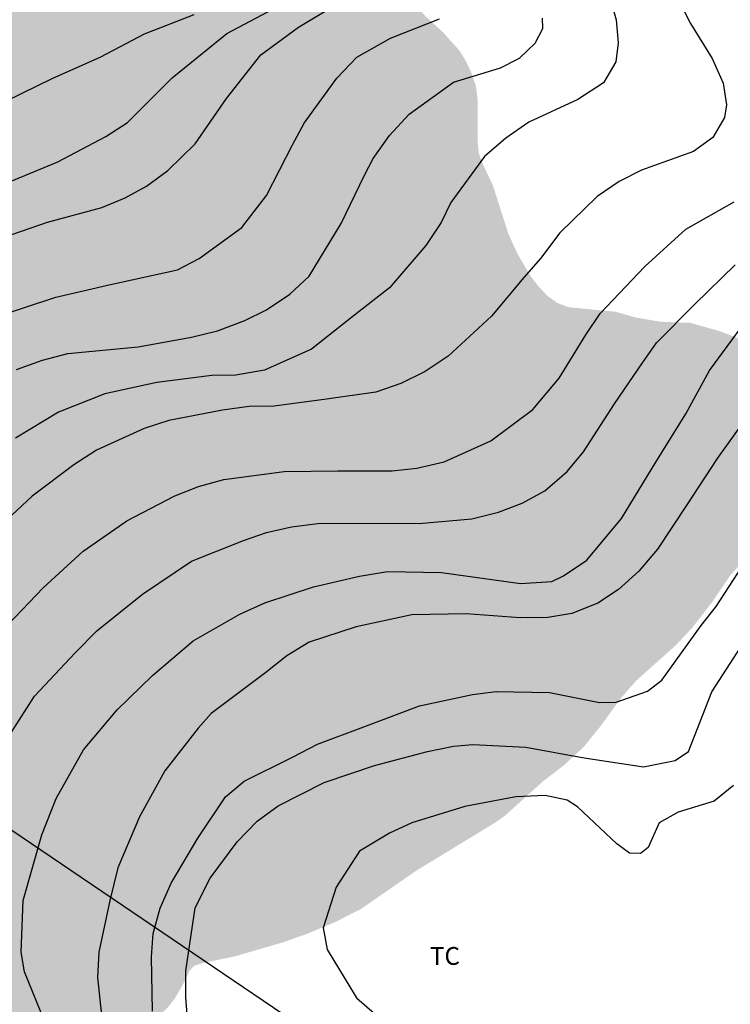
# Model space of a CAD drawing. Units: metres. Extents: x 577143 to 577494, y 4790040 to 4790290.
# Drawn here: x 577218 to 577248, y 4790122 to 4790163 of the extents above; entities that cross this region are included whole.
import ezdxf

# ---------------------------------------------------------------- set-up
doc = ezdxf.new("R2010")
doc.units = ezdxf.units.M
for name, color, linetype in [('020104', 34, 'Continuous'), ('100301', 7, 'Continuous'), ('240103', 9, 'LINEA_TELEFONICA'), ('990504', 63, 'Continuous')]:
    doc.layers.add(name, color=color, linetype=linetype)
doc.layers.add('020105', color=24, linetype='Continuous', lineweight=30)
doc.styles.add('ARIAL', font='ARIAL.TTF', dxfattribs={"height": 1})
doc.styles.get("Standard").update_dxf_attribs({"font": 'txt.shx'})
doc.linetypes.add('LINEA_TELEFONICA', pattern='A,7.5,-0.3,["T",Standard,S=0.25,R=0,X=-0.1,Y=-0.1],-0.3', length=8.1)

msp = doc.modelspace()

# ---------------------------------------------------------------- hatches: boundary and pattern name
at = {"layer": '990504'}
msp.add_hatch(color=256, dxfattribs=at).paths.add_polyline_path([(577250.785, 4790148.2), (577251.041, 4790147.912), (577251.489, 4790147.24), (577251.609, 4790146.776), (577251.625, 4790146.256), (577251.593, 4790145.232), (577251.425, 4790144.208), (577251.257, 4790143.704), (577251.009, 4790143.184), (577250.777, 4790142.832), (577249.929, 4790141.776), (577248.969, 4790140.896), (577248.097, 4790139.92), (577247.305, 4790138.76), (577246.473, 4790137.688), (577245.785, 4790136.96), (577244.105, 4790135.456), (577243.465, 4790134.72), (577242.649, 4790133.592), (577241.929, 4790132.704), (577241.089, 4790131.92), (577240.209, 4790131.248), (577238.625, 4790129.816), (577238.241, 4790129.537), (577234.889, 4790127.497), (577232.553, 4790125.881), (577231.465, 4790125.329), (577230.305, 4790124.841), (577229.233, 4790124.465), (577227.257, 4790123.889), (577225.977, 4790123.625), (577225.537, 4790123.497), (577225.329, 4790123.257), (577225.169, 4790122.889), (577224.729, 4790122.121), (577224.433, 4790121.745), (577224.041, 4790121.377), (577223.697, 4790121.137), (577223.297, 4790120.905), (577222.849, 4790120.705), (577222.353, 4790120.561), (577221.849, 4790120.481), (577219.873, 4790120.481), (577218.537, 4790120.609), (577217.537, 4790120.817), (577215.241, 4790121.537), (577214.385, 4790121.513), (577213.962, 4790121.401), (577213.554, 4790121.121), (577212.37, 4790119.905), (577211.57, 4790119.281), (577210.65, 4790118.641), (577208.642, 4790117.401), (577207.802, 4790116.978), (577207.394, 4790116.858), (577206.962, 4790116.81), (577205.058, 4790116.818), (577204.594, 4790116.874), (577203.41, 4790117.194), (577202.898, 4790117.418), (577202.106, 4790117.922), (577201.81, 4790118.314), (577201.61, 4790118.706), (577201.314, 4790119.506), (577201.314, 4790119.954), (577201.05, 4790122.849), (577200.89, 4790123.833), (577200.85, 4790124.913), (577200.85, 4790127.825), (577201.026, 4790129.257), (577201.226, 4790129.793), (577203.026, 4790133.545), (577203.506, 4790134.417), (577204.226, 4790135.569), (577204.402, 4790135.929), (577204.53, 4790136.505), (577204.498, 4790137.073), (577204.322, 4790137.601), (577204.018, 4790138.057), (577203.306, 4790138.697), (577202.474, 4790139.161), (577201.994, 4790139.257), (577201.514, 4790139.249), (577201.042, 4790139.161), (577199.546, 4790138.393), (577197.466, 4790137.641), (577197.058, 4790137.585), (577196.634, 4790137.593), (577195.778, 4790137.681), (577195.37, 4790137.817), (577194.074, 4790138.425), (577193.106, 4790138.969), (577192.251, 4790139.521), (577191.011, 4790140.089), (577190.499, 4790140.049), (577189.971, 4790139.889), (577189.491, 4790139.601), (577189.051, 4790139.217), (577188.739, 4790138.817), (577188.643, 4790138.401), (577188.683, 4790137.945), (577188.843, 4790137.465), (577189.179, 4790136.961), (577190.906, 4790135.105), (577191.546, 4790134.273), (577192.138, 4790133.425), (577192.658, 4790132.145), (577192.554, 4790131.633), (577192.33, 4790131.153), (577191.218, 4790129.874), (577190.954, 4790129.37), (577190.906, 4790128.81), (577190.994, 4790128.226), (577191.05, 4790127.146), (577190.858, 4790126.674), (577190.074, 4790125.37), (577190.002, 4790124.898), (577190.042, 4790124.458), (577190.186, 4790124.034), (577190.458, 4790123.626), (577190.85, 4790123.266), (577191.314, 4790122.954), (577191.794, 4790122.818), (577192.218, 4790122.826), (577192.634, 4790122.89), (577194.234, 4790123.522), (577194.706, 4790123.61), (577196.258, 4790123.61), (577196.73, 4790123.522), (577197.162, 4790123.33), (577197.554, 4790123.05), (577198.386, 4790122.29), (577198.938, 4790121.554), (577199.602, 4790120.29), (577199.794, 4790119.754), (577199.906, 4790119.202), (577200.154, 4790117.858), (577200.178, 4790117.362), (577200.178, 4790115.674), (577200.122, 4790115.25), (577199.938, 4790114.794), (577199.714, 4790114.386), (577199.41, 4790113.954), (577198.666, 4790113.066), (577197.754, 4790112.25), (577195.466, 4790110.802), (577194.434, 4790109.85), (577194.202, 4790109.482), (577194.122, 4790109.05), (577194.13, 4790108.562), (577194.202, 4790108.074), (577194.394, 4790107.618), (577194.714, 4790107.234), (577195.17, 4790106.914), (577195.53, 4790106.738), (577196.066, 4790106.562), (577197.066, 4790106.362), (577200.778, 4790106.442), (577202.138, 4790106.41), (577202.53, 4790106.338), (577203.921, 4790105.834), (577204.793, 4790105.682), (577205.273, 4790105.706), (577206.585, 4790106.274), (577207.041, 4790106.586), (577207.433, 4790106.978), (577207.737, 4790107.49), (577207.905, 4790107.866), (577208.153, 4790108.65), (577208.209, 4790109.066), (577208.257, 4790110.826), (577208.393, 4790111.274), (577208.641, 4790111.714), (577209.257, 4790112.634), (577209.937, 4790113.41), (577210.657, 4790114.018), (577211.009, 4790114.17), (577211.401, 4790114.178), (577212.257, 4790114.05), (577213.569, 4790113.569), (577214.465, 4790113.145), (577214.753, 4790112.953), (577215.153, 4790112.625), (577215.649, 4790112.121), (577217.649, 4790109.81), (577219.137, 4790107.53), (577219.425, 4790107.242), (577219.897, 4790106.898), (577220.809, 4790106.362), (577221.273, 4790106.218), (577222.185, 4790106.058), (577222.649, 4790106.058), (577223.153, 4790106.113), (577223.689, 4790106.257), (577224.209, 4790106.449), (577225.057, 4790106.929), (577225.385, 4790107.177), (577226.017, 4790107.769), (577226.897, 4790108.745), (577227.825, 4790109.633), (577229.169, 4790110.753), (577230.361, 4790111.897), (577232.033, 4790113.145), (577233.161, 4790113.841), (577233.953, 4790114.145), (577234.529, 4790114.233), (577236.329, 4790114.185), (577236.745, 4790114.089), (577237.145, 4790113.937), (577237.497, 4790113.721), (577237.801, 4790113.441), (577238.401, 4790112.753), (577238.785, 4790112.569), (577239.297, 4790112.521), (577239.769, 4790112.561), (577241.257, 4790112.985), (577241.801, 4790113.049), (577242.337, 4790113.049), (577243.264, 4790112.953), (577243.584, 4790112.697), (577243.52, 4790111.809), (577243.328, 4790111.009), (577243.448, 4790110.585), (577243.808, 4790110.265), (577244.184, 4790110.105), (577244.632, 4790110.097), (577244.984, 4790109.881), (577245.28, 4790109.553), (577245.648, 4790109.249), (577247.736, 4790107.993), (577249.272, 4790106.977), (577250.08, 4790106.601), (577251.208, 4790106.145), (577252.216, 4790105.545), (577253.16, 4790104.809), (577253.456, 4790104.513), (577254.016, 4790103.929), (577254.24, 4790103.625), (577254.472, 4790103.209), (577254.752, 4790102.425), (577254.752, 4790101.553), (577254.696, 4790101.185), (577254.456, 4790100.817), (577252.328, 4790098.657), (577251.904, 4790098.377), (577251.544, 4790098.193), (577250.352, 4790097.649), (577249.96, 4790097.521), (577249.568, 4790097.425), (577248.168, 4790097.241), (577247.416, 4790097.081), (577246.928, 4790097.065), (577245.744, 4790097.113), (577244.552, 4790097.505), (577244.112, 4790097.705), (577243.696, 4790097.945), (577243.376, 4790098.201), (577243.072, 4790098.505), (577241.816, 4790099.985), (577241.424, 4790100.313), (577240.272, 4790101.137), (577239.784, 4790101.369), (577239.32, 4790101.481), (577237.568, 4790101.425), (577237.144, 4790101.209), (577236.832, 4790100.817), (577236.712, 4790100.433), (577236.696, 4790100.017), (577236.824, 4790099.113), (577237.064, 4790098.665), (577237.576, 4790098.041), (577239.528, 4790095.945), (577240.248, 4790095.097), (577240.976, 4790094.185), (577241.512, 4790093.305), (577241.664, 4790092.921), (577241.88, 4790092.097), (577241.92, 4790091.53), (577241.912, 4790090.426), (577241.856, 4790089.866), (577241.656, 4790089.354), (577241.384, 4790088.906), (577241.064, 4790088.49), (577240.728, 4790088.162), (577240.112, 4790087.434), (577239.976, 4790086.946), (577239.976, 4790085.466), (577239.88, 4790084.082), (577238.992, 4790082.53), (577238.608, 4790081.634), (577238.176, 4790080.89), (577238.112, 4790080.41), (577238.168, 4790079.978), (577238.808, 4790078.314), (577239.176, 4790077.034), (577239.184, 4790076.602), (577239.032, 4790075.722), (577238.424, 4790074.378), (577238.184, 4790074.026), (577237.864, 4790073.722), (577237.4, 4790073.626), (577236.928, 4790073.626), (577236.456, 4790073.722), (577236.096, 4790073.986), (577235.784, 4790074.41), (577235.384, 4790075.29), (577235.256, 4790075.826), (577235.2, 4790076.41), (577235.192, 4790077.49), (577235, 4790078.338), (577234.512, 4790078.418), (577234.096, 4790078.234), (577233.712, 4790077.842), (577233.416, 4790077.418), (577233.144, 4790076.922), (577232.752, 4790075.842), (577232.64, 4790075.322), (577232.616, 4790074.834), (577232.616, 4790073.458), (577232.528, 4790072.546), (577232.64, 4790071.666), (577233.032, 4790071.346), (577233.544, 4790071.09), (577234.096, 4790070.93), (577234.608, 4790070.898), (577235.912, 4790070.922), (577237.096, 4790070.778), (577237.488, 4790070.538), (577237.864, 4790070.194), (577238.52, 4790069.394), (577238.752, 4790068.914), (577238.856, 4790068.37), (577238.784, 4790067.074), (577238.6, 4790066.57), (577238.336, 4790066.138), (577237.744, 4790065.362), (577237.552, 4790064.954), (577237.536, 4790064.53), (577237.696, 4790064.09), (577238.672, 4790062.626), (577238.808, 4790062.186), (577238.832, 4790061.722), (577238.792, 4790061.266), (577238.68, 4790060.842), (577238.496, 4790060.458), (577237.455, 4790058.987), (577237.343, 4790058.555), (577237.335, 4790058.067), (577237.407, 4790057.515), (577237.567, 4790056.947), (577238.359, 4790054.963), (577238.935, 4790052.867), (577239.343, 4790051.883), (577240.007, 4790050.651), (577240.119, 4790050.083), (577240.143, 4790049.187), (577240.743, 4790047.331), (577240.847, 4790046.891), (577240.911, 4790046.347), (577240.919, 4790043.747), (577241.015, 4790042.883), (577241.367, 4790041.611), (577241.77, 4790040.453), (577187.461, 4790040.454), (577187.769, 4790040.816), (577188.473, 4790042), (577188.625, 4790042.416), (577189.265, 4790043.56), (577189.985, 4790045.128), (577190.169, 4790045.472), (577190.681, 4790046.152), (577190.697, 4790046.536), (577190.601, 4790046.856), (577189.457, 4790047.832), (577189.265, 4790048.176), (577189.233, 4790049.008), (577189.297, 4790049.872), (577189.465, 4790050.312), (577189.793, 4790050.672), (577190.137, 4790050.944), (577190.505, 4790051.16), (577190.985, 4790051.192), (577191.393, 4790051.144), (577191.801, 4790051.024), (577193.041, 4790050.808), (577193.889, 4790050.816), (577194.249, 4790050.88), (577194.585, 4790051.08), (577194.913, 4790051.424), (577195.257, 4790051.712), (577195.609, 4790051.92), (577196.401, 4790052.2), (577197.656, 4790052.432), (577198.112, 4790052.344), (577198.512, 4790052.16), (577199.12, 4790051.648), (577199.528, 4790051.392), (577200.28, 4790051.088), (577201.128, 4790050.808), (577201.52, 4790050.728), (577204.04, 4790050.695), (577204.464, 4790050.767), (577204.776, 4790051.039), (577205.024, 4790051.399), (577205.104, 4790051.847), (577205.104, 4790052.327), (577204.824, 4790053.135), (577204.392, 4790053.431), (577203.12, 4790054.055), (577202.528, 4790054.583), (577202.288, 4790054.967), (577202.264, 4790055.863), (577202.36, 4790056.335), (577202.968, 4790057.983), (577203, 4790058.375), (577203.352, 4790059.143), (577203.584, 4790059.967), (577203.584, 4790060.431), (577203.513, 4790060.911), (577203.121, 4790062.223), (577202.889, 4790062.583), (577202.041, 4790063.695), (577201.785, 4790063.951), (577200.937, 4790064.287), (577200.129, 4790064.455), (577199.713, 4790064.463), (577199.257, 4790064.335), (577198.889, 4790064.103), (577198.553, 4790063.823), (577198.305, 4790063.487), (577198.201, 4790062.999), (577198.201, 4790062.519), (577198.457, 4790061.775), (577198.897, 4790060.975), (577198.945, 4790060.567), (577198.945, 4790060.111), (577198.609, 4790059.343), (577198.201, 4790059.223), (577197.361, 4790059.183), (577196.545, 4790059.407), (577196.153, 4790059.623), (577195.857, 4790059.903), (577194.873, 4790062.367), (577194.641, 4790062.695), (577194.457, 4790063.047), (577194.161, 4790063.839), (577193.897, 4790065.095), (577193.913, 4790066.367), (577193.993, 4790066.815), (577194.049, 4790067.687), (577193.977, 4790068.087), (577193.657, 4790068.359), (577192.857, 4790068.863), (577190.033, 4790068.879), (577189.105, 4790068.983), (577187.657, 4790069.415), (577187.153, 4790069.471), (577186.633, 4790069.471), (577185.817, 4790069.327), (577185.081, 4790068.839), (577184.033, 4790068.239), (577183.673, 4790067.895), (577183.289, 4790067.655), (577182.905, 4790067.335), (577182.601, 4790066.935), (577182.345, 4790066.511), (577182.177, 4790066.08), (577182.121, 4790065.632), (577182.065, 4790063.296), (577181.921, 4790062.824), (577181.713, 4790062.456), (577181.401, 4790062.104), (577180.281, 4790061.312), (577179.889, 4790061.232), (577178.193, 4790061.216), (577177.297, 4790061.32), (577175.449, 4790062.472), (577174.977, 4790062.528), (577174.569, 4790062.528), (577173.161, 4790062.416), (577172.753, 4790062.136), (577172.377, 4790061.776), (577170.929, 4790060.672), (577168.433, 4790058.264), (577167.905, 4790057.528), (577167.505, 4790056.76), (577167.201, 4790056.368), (577166.961, 4790055.936), (577166.177, 4790054.208), (577165.945, 4790053.4), (577166.009, 4790051.384), (577166.153, 4790050.504), (577166.361, 4790048.672), (577166.369, 4790046.88), (577166.081, 4790046.152), (577165.745, 4790045.92), (577165.465, 4790045.608), (577164.049, 4790044.713), (577163.449, 4790043.713), (577163.409, 4790042.441), (577163.169, 4790042.041), (577162.817, 4790041.769), (577162.441, 4790041.545), (577161.289, 4790041.057), (577160.865, 4790041.017), (577160.457, 4790041.033), (577158.609, 4790041.433), (577157.009, 4790041.833), (577156.577, 4790041.841), (577155.625, 4790041.713), (577154.305, 4790041.385), (577153.913, 4790041.201), (577153.553, 4790040.977), (577152.985, 4790040.455), (577144.213, 4790040.455), (577144.218, 4790267.277), (577145.591, 4790266.295), (577146.671, 4790265.431), (577147.606, 4790264.471), (577148.326, 4790263.399), (577148.494, 4790263.007), (577148.582, 4790262.591), (577148.598, 4790262.143), (577148.574, 4790261.687), (577148.494, 4790261.239), (577148.15, 4790260.055), (577147.782, 4790259.151), (577147.486, 4790258.295), (577147.486, 4790257.863), (577147.622, 4790257.071), (577147.926, 4790256.727), (577148.334, 4790256.655), (577149.214, 4790256.655), (577149.646, 4790256.727), (577151.534, 4790257.775), (577152.374, 4790257.823), (577152.806, 4790257.743), (577153.222, 4790257.607), (577154.846, 4790256.567), (577155.598, 4790255.959), (577156.182, 4790255.327), (577156.206, 4790254.879), (577156.534, 4790254.487), (577156.846, 4790254.223), (577157.574, 4790253.735), (577158.758, 4790253.047), (577158.942, 4790252.607), (577158.926, 4790251.751), (577158.798, 4790251.311), (577158.526, 4790250.911), (577158.078, 4790250.543), (577156.59, 4790249.551), (577155.958, 4790248.823), (577155.47, 4790247.991), (577155.31, 4790247.535), (577155.222, 4790247.119), (577155.222, 4790246.647), (577155.43, 4790246.215), (577155.718, 4790245.855), (577156.094, 4790245.431), (577156.43, 4790245.167), (577156.838, 4790244.951), (577157.326, 4790244.791), (577159.206, 4790244.423), (577159.51, 4790244.143), (577159.678, 4790243.759), (577159.686, 4790243.311), (577159.614, 4790242.831), (577159.478, 4790242.319), (577159.262, 4790241.831), (577158.934, 4790241.463), (577158.486, 4790241.175), (577157.894, 4790240.935), (577156.678, 4790240.535), (577155.902, 4790240.183), (577154.774, 4790239.527), (577153.942, 4790238.855), (577153.67, 4790238.511), (577153.494, 4790238.111), (577153.382, 4790237.671), (577153.246, 4790234.975), (577153.35, 4790234.503), (577153.606, 4790234.143), (577154.934, 4790232.807), (577156.286, 4790232.087), (577157.421, 4790231.335), (577157.813, 4790231.215), (577158.141, 4790231.007), (577158.429, 4790230.735), (577158.941, 4790230.047), (577159.877, 4790228.367), (577161.149, 4790226.415), (577161.805, 4790225.199), (577162.221, 4790224.303), (577162.477, 4790223.343), (577162.541, 4790221.56), (577162.685, 4790221.088), (577162.837, 4790220.264), (577162.837, 4790219.768), (577162.989, 4790218.912), (577163.173, 4790218.552), (577163.717, 4790217.968), (577164.621, 4790217.672), (577165.437, 4790217.472), (577165.845, 4790217.48), (577166.245, 4790217.616), (577166.453, 4790217.992), (577166.485, 4790218.392), (577166.445, 4790219.351), (577166.293, 4790220.439), (577166.005, 4790221.831), (577165.797, 4790222.383), (577165.213, 4790223.511), (577163.989, 4790225.367), (577163.317, 4790226.671), (577162.821, 4790228.399), (577162.613, 4790228.951), (577162.117, 4790230.047), (577161.565, 4790231.071), (577160.917, 4790232.399), (577160.789, 4790232.887), (577160.765, 4790233.383), (577160.829, 4790233.879), (577161.085, 4790234.351), (577161.957, 4790235.743), (577163.493, 4790237.927), (577164.181, 4790238.759), (577165.597, 4790239.967), (577166.333, 4790240.695), (577166.525, 4790241.111), (577166.533, 4790241.567), (577166.373, 4790242.007), (577166.133, 4790242.311), (577165.446, 4790243.439), (577165.078, 4790244.231), (577165.078, 4790244.647), (577165.15, 4790245.119), (577165.366, 4790245.511), (577165.686, 4790245.919), (577166.062, 4790246.279), (577166.454, 4790246.471), (577166.966, 4790246.511), (577167.454, 4790246.679), (577167.798, 4790246.927), (577169.054, 4790248.183), (577170.734, 4790250.223), (577171.845, 4790251.046), (577172.821, 4790251.582), (577173.381, 4790251.774), (577173.965, 4790251.838), (577174.381, 4790251.838), (577175.685, 4790251.67), (577176.949, 4790251.278), (577178.157, 4790250.574), (577178.421, 4790250.246), (577178.525, 4790249.654), (577178.445, 4790249.206), (577178.141, 4790248.342), (577177.421, 4790247.11), (577177.029, 4790246.231), (577177.013, 4790245.735), (577177.053, 4790245.279), (577177.213, 4790244.855), (577177.509, 4790244.495), (577177.909, 4790244.303), (577178.333, 4790244.319), (577178.757, 4790244.487), (577179.125, 4790244.807), (577179.437, 4790245.206), (577180.093, 4790245.886), (577180.501, 4790246.014), (577180.973, 4790246.014), (577181.613, 4790245.838), (577182.133, 4790245.598), (577182.621, 4790245.27), (577183.021, 4790244.886), (577183.269, 4790244.462), (577183.373, 4790243.998), (577183.373, 4790241.295), (577183.373, 4790237.679), (577183.309, 4790237.263), (577183.085, 4790236.935), (577182.725, 4790236.615), (577182.285, 4790236.351), (577181.797, 4790236.159), (577180.229, 4790235.815), (577179.285, 4790235.519), (577178.869, 4790235.191), (577178.613, 4790234.783), (577178.341, 4790234.143), (577178.317, 4790233.695), (577178.189, 4790232.951), (577177.877, 4790232.551), (577175.685, 4790230.391), (577174.693, 4790229.679), (577173.597, 4790228.807), (577172.797, 4790228.079), (577172.253, 4790227.319), (577172.197, 4790226.911), (577172.221, 4790225.439), (577172.437, 4790225.007), (577172.829, 4790224.671), (577173.237, 4790224.471), (577173.701, 4790224.367), (577174.205, 4790224.367), (577174.709, 4790224.431), (577175.197, 4790224.639), (577176.677, 4790225.663), (577177.533, 4790226.191), (577178.621, 4790227.063), (577178.869, 4790227.383), (577179.909, 4790228.983), (577180.269, 4790229.415), (577180.653, 4790229.783), (577181.413, 4790230.407), (577182.301, 4790230.999), (577182.829, 4790231.271), (577184.173, 4790231.855), (577185.197, 4790232.215), (577185.709, 4790232.271), (577186.237, 4790232.271), (577187.365, 4790232.191), (577188.485, 4790231.991), (577189.541, 4790231.919), (577190.485, 4790232.055), (577190.869, 4790232.263), (577191.149, 4790232.567), (577191.221, 4790233.079), (577191.085, 4790233.527), (577190.853, 4790233.983), (577190.565, 4790234.399), (577189.637, 4790235.559), (577188.997, 4790236.495), (577188.845, 4790236.855), (577188.797, 4790237.439), (577188.861, 4790238.67), (577188.965, 4790239.102), (577189.117, 4790239.542), (577189.693, 4790240.83), (577190.357, 4790242.078), (577190.645, 4790242.942), (577190.637, 4790243.374), (577190.557, 4790243.798), (577190.405, 4790244.214), (577190.181, 4790244.614), (577189.925, 4790244.974), (577189.261, 4790245.742), (577187.837, 4790247.142), (577186.789, 4790247.966), (577186.221, 4790248.55), (577185.925, 4790249.046), (577185.701, 4790249.814), (577185.645, 4790250.614), (577185.669, 4790251.678), (577185.925, 4790252.63), (577186.461, 4790253.814), (577186.941, 4790255.134), (577186.989, 4790256.014), (577186.853, 4790256.806), (577186.621, 4790257.11), (577186.269, 4790257.246), (577185.565, 4790257.35), (577184.581, 4790257.678), (577184.149, 4790257.654), (577183.797, 4790257.55), (577183.429, 4790257.374), (577183.061, 4790257.118), (577182.733, 4790256.79), (577181.621, 4790255.462), (577180.973, 4790254.83), (577180.189, 4790254.318), (577179.349, 4790253.918), (577178.917, 4790253.782), (577178.469, 4790253.726), (577178.045, 4790253.726), (577176.597, 4790253.974), (577176.173, 4790254.318), (577175.901, 4790254.63), (577175.173, 4790255.774), (577175.038, 4790256.174), (577174.998, 4790256.574), (577175.054, 4790257.55), (577175.238, 4790258.118), (577175.878, 4790259.334), (577176.51, 4790260.062), (577178.758, 4790261.966), (577179.094, 4790262.366), (577179.774, 4790262.846), (577180.286, 4790263.39), (577180.934, 4790263.862), (577182.693, 4790264.454), (577184.669, 4790264.91), (577186.597, 4790265.102), (577187.869, 4790265.35), (577190.101, 4790265.67), (577191.437, 4790265.814), (577193.221, 4790266.094), (577194.685, 4790266.094), (577195.189, 4790266.014), (577196.773, 4790265.55), (577197.221, 4790265.318), (577197.605, 4790265.038), (577197.925, 4790264.654), (577198.085, 4790264.174), (577198.069, 4790260.79), (577197.997, 4790259.838), (577197.557, 4790258.302), (577197.397, 4790256.662), (577197.413, 4790255.83), (577197.461, 4790255.39), (577197.637, 4790254.558), (577197.917, 4790253.806), (577198.253, 4790253.094), (577198.477, 4790252.774), (577198.981, 4790252.206), (577199.589, 4790251.63), (577200.205, 4790250.814), (577201.229, 4790249.742), (577201.773, 4790249.102), (577202.005, 4790248.726), (577202.181, 4790248.294), (577202.301, 4790247.814), (577202.365, 4790247.278), (577202.389, 4790246.286), (577202.404, 4790244.47), (577202.644, 4790244.054), (577202.804, 4790243.638), (577202.988, 4790241.878), (577203.22, 4790241.438), (577204.02, 4790240.15), (577204.564, 4790239.414), (577204.916, 4790239.102), (577205.9, 4790238.622), (577207.772, 4790237.486), (577208.372, 4790237.03), (577209.26, 4790236.07), (577209.66, 4790235.774), (577210.172, 4790235.79), (577210.66, 4790235.862), (577211.212, 4790236.014), (577211.58, 4790236.166), (577212.748, 4790236.846), (577213.172, 4790237.238), (577213.556, 4790237.71), (577214.252, 4790238.766), (577215.228, 4790239.918), (577215.724, 4790240.134), (577216.236, 4790240.262), (577216.764, 4790240.326), (577217.332, 4790240.318), (577217.884, 4790240.246), (577218.452, 4790240.03), (577220.044, 4790239.158), (577220.516, 4790239.134), (577221.036, 4790239.19), (577221.588, 4790239.334), (577222.14, 4790239.542), (577223.636, 4790240.31), (577224.62, 4790240.686), (577225.172, 4790240.726), (577226.844, 4790240.606), (577227.252, 4790240.486), (577227.676, 4790240.318), (577229.668, 4790239.334), (577230.7, 4790238.742), (577231.204, 4790238.302), (577231.812, 4790237.854), (577233.275, 4790237.038), (577234.323, 4790236.302), (577234.915, 4790235.758), (577235.875, 4790234.534), (577236.243, 4790234.182), (577236.851, 4790233.462), (577237.051, 4790233.07), (577237.083, 4790232.686), (577237.003, 4790232.31), (577236.795, 4790231.942), (577236.459, 4790231.59), (577236.019, 4790231.262), (577235.555, 4790230.982), (577235.067, 4790230.782), (577234.187, 4790230.494), (577232.243, 4790230.142), (577231.819, 4790229.998), (577230.603, 4790229.446), (577229.899, 4790228.966), (577228.267, 4790227.718), (577227.539, 4790227.054), (577227.227, 4790226.67), (577227.019, 4790226.302), (577227.027, 4790225.878), (577226.875, 4790225.014), (577225.867, 4790223.294), (577225.323, 4790222.174), (577225.059, 4790221.718), (577224.467, 4790220.934), (577224.107, 4790220.654), (577223.635, 4790220.382), (577223.107, 4790220.15), (577221.795, 4790219.686), (577220.427, 4790219.27), (577219.955, 4790219.174), (577219.411, 4790219.142), (577216.708, 4790219.142), (577215.772, 4790219.198), (577215.372, 4790219.302), (577214.604, 4790219.59), (577213.028, 4790220.27), (577212.156, 4790220.598), (577211.668, 4790220.63), (577211.196, 4790220.575), (577210.828, 4790220.359), (577210.492, 4790220.087), (577209.38, 4790219.423), (577209.1, 4790219.063), (577209.004, 4790217.775), (577208.78, 4790217.415), (577208.156, 4790216.607), (577207.94, 4790216.159), (577207.436, 4790215.327), (577207.108, 4790214.999), (577206.7, 4790214.743), (577206.252, 4790214.535), (577202.564, 4790213.383), (577201.748, 4790212.991), (577201.492, 4790212.679), (577201.62, 4790212.295), (577202.02, 4790211.551), (577202.316, 4790211.263), (577202.764, 4790211.087), (577203.18, 4790211.015), (577204.54, 4790210.871), (577205.068, 4790210.871), (577205.932, 4790210.799), (577206.42, 4790210.655), (577207.556, 4790210.055), (577208.012, 4790209.855), (577208.852, 4790209.367), (577209.14, 4790208.999), (577209.332, 4790208.623), (577209.388, 4790208.223), (577209.379, 4790204.583), (577209.235, 4790203.559), (577208.675, 4790202.247), (577208.051, 4790201.399), (577207.523, 4790200.591), (577206.835, 4790198.919), (577206.195, 4790197.759), (577205.755, 4790196.695), (577205.587, 4790196.383), (577205.483, 4790195.999), (577205.459, 4790194.335), (577205.491, 4790193.935), (577205.627, 4790193.503), (577206.003, 4790192.751), (577206.475, 4790192.711), (577206.915, 4790192.735), (577207.387, 4790192.943), (577207.747, 4790193.247), (577208.083, 4790193.663), (577209.667, 4790195.887), (577210.059, 4790196.271), (577210.507, 4790196.535), (577210.987, 4790196.599), (577211.499, 4790196.591), (577211.971, 4790196.471), (577212.427, 4790196.191), (577212.867, 4790195.855), (577213.699, 4790195.199), (577213.971, 4790194.903), (577214.803, 4790193.751), (577215.251, 4790192.871), (577215.499, 4790192.079), (577215.507, 4790188.623), (577215.667, 4790188.263), (577215.955, 4790187.935), (577216.539, 4790187.071), (577217.179, 4790186.463), (577217.763, 4790185.751), (577218.283, 4790184.935), (577219.115, 4790183.839), (577219.571, 4790183.119), (577220.315, 4790181.343), (577220.787, 4790179.975), (577221.307, 4790178.743), (577222.026, 4790177.215), (577222.682, 4790175.552), (577222.994, 4790175), (577223.034, 4790174.632), (577223.154, 4790174.272), (577223.346, 4790173.856), (577223.882, 4790172.936), (577225.17, 4790171.104), (577225.522, 4790170.696), (577226.986, 4790169.272), (577227.642, 4790168.48), (577228.378, 4790167.712), (577229.218, 4790167.152), (577229.65, 4790166.984), (577230.914, 4790166.704), (577231.322, 4790166.536), (577231.714, 4790166.328), (577232.498, 4790165.8), (577233.146, 4790165.288), (577233.546, 4790165.208), (577233.898, 4790164.952), (577235.282, 4790163.392), (577236.01, 4790162.728), (577236.698, 4790161.96), (577236.962, 4790161.528), (577237.194, 4790161.032), (577237.386, 4790160.48), (577237.458, 4790159.904), (577237.458, 4790158.144), (577237.506, 4790157.656), (577237.666, 4790157.216), (577238.098, 4790156.304), (577238.746, 4790154.28), (577238.945, 4790153.832), (577239.153, 4790153.392), (577239.681, 4790152.488), (577240.017, 4790152.056), (577240.385, 4790151.664), (577240.801, 4790151.36), (577241.289, 4790151.176), (577243.273, 4790150.984), (577244.081, 4790150.752), (577245.121, 4790150.568), (577246.401, 4790150.52), (577247.641, 4790150.168), (577248.777, 4790149.728), (577249.113, 4790149.536), (577249.857, 4790149.016)])

# ---------------------------------------------------------------- linework, layer by layer
at = {"layer": '020104', "flags": 128}
for points, elevation in [([(577244.135, 4790167.543), (577246.403, 4790163.105), (577247.326, 4790161.629), (577247.79, 4790160.591), (577247.924, 4790159.687), (577247.84, 4790159.149), (577247.354, 4790158.311), (577246.54, 4790157.718), (577244.346, 4790156.94), (577243.414, 4790156.456), (577242.484, 4790155.826), (577240.92, 4790154.308), (577240.106, 4790153.218), (577239.402, 4790152.428), (577238.044, 4790150.802), (577236.226, 4790149.124), (577235.258, 4790148.472), (577234.233, 4790147.968), (577233.173, 4790147.604), (577231.101, 4790147.316), (577228.909, 4790147.014), (577227.851, 4790147.01), (577226.733, 4790146.85), (577224.467, 4790146.412), (577223.437, 4790146.078), (577221.431, 4790145.162), (577220.481, 4790144.546), (577218.729, 4790143.227), (577217.867, 4790142.433)], 72), ([(577244.135, 4790167.543), (577246.403, 4790163.105), (577247.326, 4790161.629), (577247.79, 4790160.591), (577247.924, 4790159.687), (577247.84, 4790159.149), (577247.354, 4790158.311), (577246.54, 4790157.718), (577244.346, 4790156.94), (577243.414, 4790156.456), (577242.484, 4790155.826), (577240.92, 4790154.308), (577240.106, 4790153.218), (577239.402, 4790152.428), (577238.044, 4790150.802), (577236.226, 4790149.124), (577235.258, 4790148.472), (577234.233, 4790147.968), (577233.173, 4790147.604), (577231.101, 4790147.316), (577228.909, 4790147.014), (577227.851, 4790147.01), (577226.733, 4790146.85), (577224.467, 4790146.412), (577223.437, 4790146.078), (577221.431, 4790145.162), (577220.481, 4790144.546), (577218.729, 4790143.227), (577217.867, 4790142.433)], 72), ([(577243.027, 4790164.15), (577243.287, 4790163.255), (577243.368, 4790162.296), (577243.264, 4790161.496), (577242.75, 4790160.603), (577241.676, 4790159.903), (577239.612, 4790158.961), (577238.642, 4790158.277), (577237.748, 4790157.519), (577236.336, 4790155.581), (577235.926, 4790154.733), (577235.28, 4790153.769), (577233.75, 4790151.989), (577232.152, 4790150.741), (577230.478, 4790149.411), (577228.502, 4790148.527), (577227.286, 4790148.315), (577226.28, 4790148.309), (577223.968, 4790148.011), (577221.776, 4790147.539), (577219.828, 4790146.759), (577218.032, 4790145.673)], 71), ([(577243.027, 4790164.15), (577243.287, 4790163.255), (577243.368, 4790162.296), (577243.264, 4790161.496), (577242.75, 4790160.603), (577241.676, 4790159.903), (577239.612, 4790158.961), (577238.642, 4790158.277), (577237.748, 4790157.519), (577236.336, 4790155.581), (577235.926, 4790154.733), (577235.28, 4790153.769), (577233.75, 4790151.989), (577232.152, 4790150.741), (577230.478, 4790149.411), (577228.502, 4790148.527), (577227.286, 4790148.315), (577226.28, 4790148.309), (577223.968, 4790148.011), (577221.776, 4790147.539), (577219.828, 4790146.759), (577218.032, 4790145.673)], 71), ([(577191.036, 4790139.397), (577191.681, 4790140.63), (577193.185, 4790142.563), (577197.553, 4790146.611), (577199.804, 4790148.525), (577200.385, 4790148.534), (577202.729, 4790148.514), (577204.202, 4790149.553), (577206.575, 4790149.919), (577206.963, 4790150.112), (577207.289, 4790150.433), (577209.264, 4790152.63), (577210.324, 4790153.561), (577211.971, 4790154.618), (577212.846, 4790154.999), (577217.608, 4790156.375), (577219.81, 4790157.283), (577221.822, 4790158.349), (577222.73, 4790158.947), (577224.612, 4790160.825), (577226.912, 4790162.679), (577229.108, 4790163.845)], 67), ([(577191.036, 4790139.397), (577191.681, 4790140.63), (577193.185, 4790142.563), (577197.553, 4790146.611), (577199.804, 4790148.525), (577200.385, 4790148.534), (577202.729, 4790148.514), (577204.202, 4790149.553), (577206.575, 4790149.919), (577206.963, 4790150.112), (577207.289, 4790150.433), (577209.264, 4790152.63), (577210.324, 4790153.561), (577211.971, 4790154.618), (577212.846, 4790154.999), (577217.608, 4790156.375), (577219.81, 4790157.283), (577221.822, 4790158.349), (577222.73, 4790158.947), (577224.612, 4790160.825), (577226.912, 4790162.679), (577229.108, 4790163.845)], 67), ([(577217.129, 4790153.978), (577219.369, 4790154.752), (577221.659, 4790155.372), (577222.635, 4790155.772), (577223.535, 4790156.262), (577224.429, 4790156.928), (577225.581, 4790158.05), (577226.895, 4790159.956), (577228.349, 4790161.78), (577229.926, 4790162.956), (577231.609, 4790163.952)], 68), ([(577217.129, 4790153.978), (577219.369, 4790154.752), (577221.659, 4790155.372), (577222.635, 4790155.772), (577223.535, 4790156.262), (577224.429, 4790156.928), (577225.581, 4790158.05), (577226.895, 4790159.956), (577228.349, 4790161.78), (577229.926, 4790162.956), (577231.609, 4790163.952)], 68), ([(577189.628, 4790143.604), (577192.89, 4790147.958), (577197.369, 4790151.97), (577200.692, 4790154.019), (577202.073, 4790154.498), (577205.497, 4790154.162), (577206.076, 4790154.489), (577206.486, 4790154.598), (577207.74, 4790155.374), (577208.889, 4790156.233), (577209.705, 4790156.705), (577210.616, 4790157.097), (577213.932, 4790158.077), (577214.373, 4790158.249), (577219.573, 4790160.795), (577221.616, 4790161.697), (577223.45, 4790162.667), (577225.536, 4790163.483)], 66), ([(577189.628, 4790143.604), (577192.89, 4790147.958), (577197.369, 4790151.97), (577200.692, 4790154.019), (577202.073, 4790154.498), (577205.497, 4790154.162), (577206.076, 4790154.489), (577206.486, 4790154.598), (577207.74, 4790155.374), (577208.889, 4790156.233), (577209.705, 4790156.705), (577210.616, 4790157.097), (577213.932, 4790158.077), (577214.373, 4790158.249), (577219.573, 4790160.795), (577221.616, 4790161.697), (577223.45, 4790162.667), (577225.536, 4790163.483)], 66), ([(577217.112, 4790150.745), (577219.726, 4790151.603), (577222.014, 4790152.129), (577224.834, 4790152.755), (577225.748, 4790153.229), (577227.538, 4790154.533), (577228.582, 4790155.873), (577229.672, 4790158.007), (577230.162, 4790158.909), (577231.536, 4790160.811), (577232.38, 4790161.687), (577233.795, 4790162.484), (577235.854, 4790163.305)], 69), ([(577217.112, 4790150.745), (577219.726, 4790151.603), (577222.014, 4790152.129), (577224.834, 4790152.755), (577225.748, 4790153.229), (577227.538, 4790154.533), (577228.582, 4790155.873), (577229.672, 4790158.007), (577230.162, 4790158.909), (577231.536, 4790160.811), (577232.38, 4790161.687), (577233.795, 4790162.484), (577235.854, 4790163.305)], 69), ([(577217.718, 4790137.832), (577219.196, 4790139.382), (577220.876, 4790140.916), (577222.706, 4790142.191), (577224.726, 4790143.243), (577225.726, 4790143.647), (577226.784, 4790143.935), (577229.324, 4790144.277), (577231.579, 4790144.293), (577233.869, 4790144.299), (577234.899, 4790144.411), (577236.047, 4790144.683), (577238.007, 4790145.563), (577239.773, 4790146.883), (577240.885, 4790148.193), (577242.005, 4790150.017), (577242.609, 4790150.909), (577244.493, 4790152.891), (577246.209, 4790154.451), (577248.245, 4790155.605)], 73), ([(577217.718, 4790137.832), (577219.196, 4790139.382), (577220.876, 4790140.916), (577222.706, 4790142.191), (577224.726, 4790143.243), (577225.726, 4790143.647), (577226.784, 4790143.935), (577229.324, 4790144.277), (577231.579, 4790144.293), (577233.869, 4790144.299), (577234.899, 4790144.411), (577236.047, 4790144.683), (577238.007, 4790145.563), (577239.773, 4790146.883), (577240.885, 4790148.193), (577242.005, 4790150.017), (577242.609, 4790150.909), (577244.493, 4790152.891), (577246.209, 4790154.451), (577248.245, 4790155.605)], 73), ([(577217.54, 4790132.808), (577218.83, 4790134.826), (577220.538, 4790136.644), (577221.442, 4790137.578), (577223.364, 4790139.108), (577225.426, 4790140.499), (577227.618, 4790141.367), (577228.578, 4790141.709), (577229.628, 4790141.951), (577230.739, 4790142.087), (577232.919, 4790142.105), (577234.987, 4790142.091), (577237.209, 4790142.275), (577238.331, 4790142.565), (577239.327, 4790142.933), (577240.291, 4790143.461), (577241.227, 4790144.269), (577241.907, 4790145.103), (577243.213, 4790147.115), (577244.397, 4790148.837), (577244.987, 4790149.675), (577246.585, 4790151.309), (577248.293, 4790152.959)], 74), ([(577217.54, 4790132.808), (577218.83, 4790134.826), (577220.538, 4790136.644), (577221.442, 4790137.578), (577223.364, 4790139.108), (577225.426, 4790140.499), (577227.618, 4790141.367), (577228.578, 4790141.709), (577229.628, 4790141.951), (577230.739, 4790142.087), (577232.919, 4790142.105), (577234.987, 4790142.091), (577237.209, 4790142.275), (577238.331, 4790142.565), (577239.327, 4790142.933), (577240.291, 4790143.461), (577241.227, 4790144.269), (577241.907, 4790145.103), (577243.213, 4790147.115), (577244.397, 4790148.837), (577244.987, 4790149.675), (577246.585, 4790151.309), (577248.293, 4790152.959)], 74), ([(577248.8, 4790146.6), (577247.526, 4790144.812), (577246.256, 4790142.866), (577245.026, 4790141.004), (577244.244, 4790140.084), (577243.376, 4790139.304), (577242.508, 4790138.732), (577241.422, 4790138.3), (577240.408, 4790138.134), (577239.248, 4790138.122), (577236.98, 4790138.284), (577234.688, 4790138.248), (577232.358, 4790137.736), (577230.376, 4790137.098), (577229.436, 4790136.518), (577228.548, 4790135.817), (577226.26, 4790134.097), (577225.714, 4790133.483), (577224.3, 4790131.685), (577223.24, 4790129.755), (577222.334, 4790127.613), (577221.986, 4790126.231), (577221.526, 4790124.069), (577221.478, 4790122.999), (577221.636, 4790121.411)], 76), ([(577248.8, 4790146.6), (577247.526, 4790144.812), (577246.256, 4790142.866), (577245.026, 4790141.004), (577244.244, 4790140.084), (577243.376, 4790139.304), (577242.508, 4790138.732), (577241.422, 4790138.3), (577240.408, 4790138.134), (577239.248, 4790138.122), (577236.98, 4790138.284), (577234.688, 4790138.248), (577232.358, 4790137.736), (577230.376, 4790137.098), (577229.436, 4790136.518), (577228.548, 4790135.817), (577226.26, 4790134.097), (577225.714, 4790133.483), (577224.3, 4790131.685), (577223.24, 4790129.755), (577222.334, 4790127.613), (577221.986, 4790126.231), (577221.526, 4790124.069), (577221.478, 4790122.999), (577221.636, 4790121.411)], 76), ([(577223.783, 4790121.578), (577223.747, 4790123.864), (577223.813, 4790124.852), (577224.107, 4790125.918), (577224.569, 4790126.97), (577225.689, 4790128.854), (577226.859, 4790130.6), (577227.637, 4790131.25), (577229.679, 4790132.266), (577230.731, 4790132.806), (577232.679, 4790133.532), (577235.011, 4790134.425), (577237.239, 4790134.903), (577238.235, 4790135.027), (577240.475, 4790134.987), (577242.589, 4790134.559), (577243.283, 4790134.577), (577244.607, 4790135.041), (577245.203, 4790135.505), (577246.861, 4790137.803), (577247.489, 4790138.595), (577248.765, 4790140.561)], 77), ([(577223.783, 4790121.578), (577223.747, 4790123.864), (577223.813, 4790124.852), (577224.107, 4790125.918), (577224.569, 4790126.97), (577225.689, 4790128.854), (577226.859, 4790130.6), (577227.637, 4790131.25), (577229.679, 4790132.266), (577230.731, 4790132.806), (577232.679, 4790133.532), (577235.011, 4790134.425), (577237.239, 4790134.903), (577238.235, 4790135.027), (577240.475, 4790134.987), (577242.589, 4790134.559), (577243.283, 4790134.577), (577244.607, 4790135.041), (577245.203, 4790135.505), (577246.861, 4790137.803), (577247.489, 4790138.595), (577248.765, 4790140.561)], 77), ([(577225.375, 4790119.832), (577225.195, 4790122.174), (577225.185, 4790123.278), (577225.575, 4790125.934), (577226.213, 4790127.17), (577227.353, 4790128.708), (577228.185, 4790129.566), (577229.077, 4790130.216), (577231.009, 4790131.19), (577233.123, 4790131.908), (577235.353, 4790132.505), (577236.437, 4790132.731), (577237.251, 4790132.801), (577239.483, 4790132.683), (577241.933, 4790132.237), (577244.429, 4790131.853), (577245.767, 4790132.117), (577246.327, 4790132.501), (577247.301, 4790135.011), (577248.547, 4790136.913)], 78), ([(577225.375, 4790119.832), (577225.195, 4790122.174), (577225.185, 4790123.278), (577225.575, 4790125.934), (577226.213, 4790127.17), (577227.353, 4790128.708), (577228.185, 4790129.566), (577229.077, 4790130.216), (577231.009, 4790131.19), (577233.123, 4790131.908), (577235.353, 4790132.505), (577236.437, 4790132.731), (577237.251, 4790132.801), (577239.483, 4790132.683), (577241.933, 4790132.237), (577244.429, 4790131.853), (577245.767, 4790132.117), (577246.327, 4790132.501), (577247.301, 4790135.011), (577248.547, 4790136.913)], 78), ([(577248.211, 4790131.073), (577247.401, 4790130.415), (577245.895, 4790129.945), (577245.091, 4790129.501), (577244.629, 4790128.463), (577244.301, 4790128.215), (577243.851, 4790128.231), (577243.307, 4790128.613), (577241.659, 4790130.175), (577241.217, 4790130.459), (577240.297, 4790130.655), (577239.067, 4790130.597), (577236.915, 4790130.182), (577234.685, 4790129.496), (577233.749, 4790129.06), (577232.493, 4790128.316), (577231.509, 4790126.802), (577230.967, 4790125.082), (577231.133, 4790124.18), (577232.359, 4790122.148), (577234.091, 4790120.642)], 79), ([(577248.211, 4790131.073), (577247.401, 4790130.415), (577245.895, 4790129.945), (577245.091, 4790129.501), (577244.629, 4790128.463), (577244.301, 4790128.215), (577243.851, 4790128.231), (577243.307, 4790128.613), (577241.659, 4790130.175), (577241.217, 4790130.459), (577240.297, 4790130.655), (577239.067, 4790130.597), (577236.915, 4790130.182), (577234.685, 4790129.496), (577233.749, 4790129.06), (577232.493, 4790128.316), (577231.509, 4790126.802), (577230.967, 4790125.082), (577231.133, 4790124.18), (577232.359, 4790122.148), (577234.091, 4790120.642)], 79)]:
    msp.add_lwpolyline(points, dxfattribs=dict(at, elevation=elevation))
at = {"layer": '020105', "flags": 128}
for points, elevation in [([(577218.064, 4790148.553), (577219.162, 4790148.955), (577220.226, 4790149.229), (577223.186, 4790149.507), (577225.422, 4790149.911), (577226.518, 4790150.191), (577227.672, 4790150.613), (577228.574, 4790151.071), (577229.562, 4790151.725), (577230.38, 4790152.489), (577231.714, 4790154.703), (577232.702, 4790156.729), (577233.068, 4790157.431), (577233.756, 4790158.401), (577234.576, 4790159.299), (577236.44, 4790160.633), (577238.414, 4790161.243), (577239.216, 4790161.648), (577239.88, 4790162.274), (577240.2, 4790162.889), (577240.191, 4790163.322)], 70), ([(577218.064, 4790148.553), (577219.162, 4790148.955), (577220.226, 4790149.229), (577223.186, 4790149.507), (577225.422, 4790149.911), (577226.518, 4790150.191), (577227.672, 4790150.613), (577228.574, 4790151.071), (577229.562, 4790151.725), (577230.38, 4790152.489), (577231.714, 4790154.703), (577232.702, 4790156.729), (577233.068, 4790157.431), (577233.756, 4790158.401), (577234.576, 4790159.299), (577236.44, 4790160.633), (577238.414, 4790161.243), (577239.216, 4790161.648), (577239.88, 4790162.274), (577240.2, 4790162.889), (577240.191, 4790163.322)], 70), ([(577219.259, 4790121.136), (577218.403, 4790123.236), (577218.269, 4790124.062), (577218.347, 4790126.232), (577219.128, 4790128.992), (577219.73, 4790130.522), (577220.886, 4790132.574), (577222.296, 4790134.25), (577223.784, 4790135.69), (577225.496, 4790137.152), (577227.465, 4790138.271), (577228.505, 4790138.753), (577230.563, 4790139.423), (577232.485, 4790139.867), (577233.669, 4790140.071), (577235.933, 4790140.027), (577238.151, 4790139.715), (577239.261, 4790139.557), (577240.577, 4790139.651), (577241.075, 4790139.885), (577242.051, 4790140.543), (577243.509, 4790142.291), (577244.949, 4790144.669), (577246.213, 4790146.695), (577247.205, 4790148.521), (577248.693, 4790150.535)], 75), ([(577219.259, 4790121.136), (577218.403, 4790123.236), (577218.269, 4790124.062), (577218.347, 4790126.232), (577219.128, 4790128.992), (577219.73, 4790130.522), (577220.886, 4790132.574), (577222.296, 4790134.25), (577223.784, 4790135.69), (577225.496, 4790137.152), (577227.465, 4790138.271), (577228.505, 4790138.753), (577230.563, 4790139.423), (577232.485, 4790139.867), (577233.669, 4790140.071), (577235.933, 4790140.027), (577238.151, 4790139.715), (577239.261, 4790139.557), (577240.577, 4790139.651), (577241.075, 4790139.885), (577242.051, 4790140.543), (577243.509, 4790142.291), (577244.949, 4790144.669), (577246.213, 4790146.695), (577247.205, 4790148.521), (577248.693, 4790150.535)], 75)]:
    msp.add_lwpolyline(points, dxfattribs=dict(at, elevation=elevation))
at = {"layer": '240103'}
msp.add_polyline3d([(577239.088, 4790114.804, 80.708), (577204.204, 4790138.428, 69.264), (577216.997, 4790103.132, 72.295), (577202.672, 4790069.796, 71.118)], dxfattribs=at)
msp.add_polyline3d([(577239.088, 4790114.804, 80.708), (577204.204, 4790138.428, 69.264), (577216.997, 4790103.132, 72.295), (577202.672, 4790069.796, 71.118)], dxfattribs=at)

# ---------------------------------------------------------------- texts
at = {"layer": '100301', "style": 'ARIAL'}
msp.add_text('TC', height=0.75, rotation=359.9988, dxfattribs=at).set_placement((577235.449, 4790123.53))
msp.add_text('TC', height=0.75, rotation=359.9988, dxfattribs=at).set_placement((577235.449, 4790123.53))

doc.saveas('drawing.dxf')
